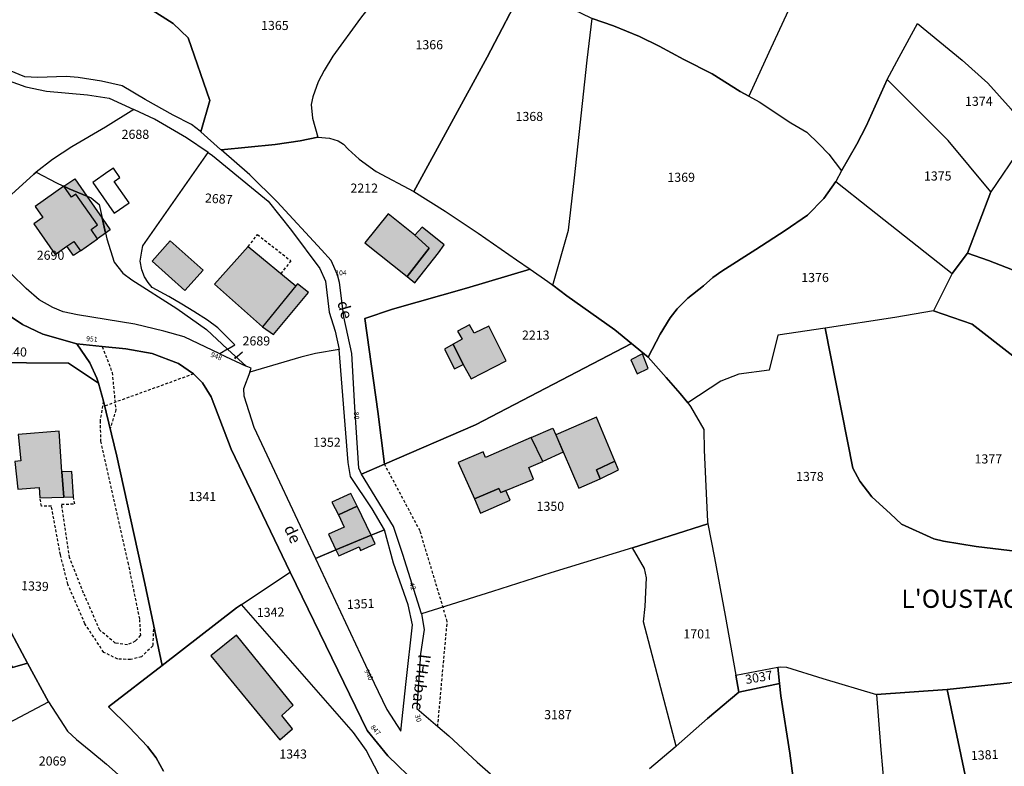
# Model space of a CAD drawing. Units: metres. Extents: x 1032396 to 1038363, y 6303134 to 6307818.
# Drawn here: x 1035982 to 1036198, y 6305292 to 6305456 of the extents above; entities that cross this region are included whole.
import ezdxf
from ezdxf.enums import TextEntityAlignment as Align

# ---------------------------------------------------------------- set-up
doc = ezdxf.new("R2010")
doc.units = ezdxf.units.M
doc.linetypes.add('TOPO1', pattern=[1, 0.6, -0.4])
for name, color, linetype in [('ig_cad_bati_dur', 152, 'CONTINUOUS'), ('ig_cad_bati_dur_hach', 24, 'CONTINUOUS'), ('ig_cad_bati_leger', 215, 'CONTINUOUS'), ('ig_cad_bati_leger_hach', 243, 'CONTINUOUS'), ('ig_cad_detail_lineaire', 252, 'TOPO1'), ('ig_cad_fleche_de_rattachement', 3, 'CONTINUOUS'), ('ig_cad_lieudit', 7, 'ByLayer'), ('ig_cad_lieudit_texte', 210, 'CONTINUOUS'), ('ig_cad_nom_voie', 8, 'CONTINUOUS'), ('ig_cad_numero_voie', 40, 'CONTINUOUS'), ('ig_cad_parcel', 3, 'CONTINUOUS'), ('ig_cad_parcel_num', 3, 'CONTINUOUS'), ('ig_cad_piscine_etang_bassin', 4, 'CONTINUOUS')]:
    doc.layers.add(name, color=color, linetype=linetype)
doc.styles.add('Times New Roman', font='times.ttf')

msp = doc.modelspace()

# ---------------------------------------------------------------- hatches: boundary and pattern name
at = {"layer": 'ig_cad_bati_dur_hach'}
for points in [[(1035985.47, 6305414.91), (1035987.18, 6305412.44), (1035985.21, 6305411.08), (1035989.87, 6305404.39), (1035992.46, 6305406.18), (1035993.97, 6305407.24), (1035995.4, 6305405.19), (1035999.17, 6305407.82), (1035997.75, 6305409.87), (1035999.15, 6305410.84), (1035994.43, 6305417.61), (1035993.44, 6305416.93), (1035991.79, 6305419.31)], [(1036068.79, 6305408.57), (1036062.95, 6305413.31), (1036057.83, 6305406.95), (1036067.09, 6305399.52), (1036071.92, 6305405.76)], [(1036015.12, 6305407.35), (1036011.13, 6305402.87), (1036018.35, 6305396.43), (1036022.34, 6305400.91)], [(1036032.24, 6305406.11), (1036042.7, 6305397.47), (1036035.34, 6305388.49), (1036024.85, 6305397.82)], [(1036079.38, 6305380.24), (1036081.15, 6305377.06), (1036088.86, 6305381.01), (1036085.02, 6305388.66), (1036081.82, 6305387.08), (1036080.76, 6305388.93), (1036078.17, 6305387.57), (1036079.15, 6305385.75), (1036077.22, 6305384.7)], [(1036112.67, 6305358.99), (1036108.66, 6305368.66), (1036099.72, 6305364.77), (1036104.76, 6305353.13), (1036109.45, 6305355.17), (1036108.64, 6305357.14)], [(1035991.74, 6305351.11), (1035991.37, 6305356.65), (1035990.75, 6305365.63), (1035981.79, 6305364.86), (1035982.32, 6305359.12), (1035981.05, 6305358.98), (1035981.68, 6305352.91), (1035986.37, 6305353.24), (1035986.53, 6305351.01)], [(1036094.32, 6305364.19), (1036099.07, 6305366.25), (1036099.72, 6305364.77), (1036101.36, 6305361), (1036096.85, 6305358.98)], [(1036088.77, 6305352.62), (1036094.81, 6305355.11), (1036093.77, 6305357.6), (1036096.85, 6305358.98), (1036094.32, 6305364.19), (1036084.31, 6305359.82), (1036083.75, 6305361.08), (1036078.28, 6305358.73), (1036081.88, 6305350.73), (1036087.26, 6305353.01), (1036087.68, 6305352.12)], [(1036056.11, 6305349.14), (1036052.01, 6305347.27), (1036053.25, 6305344.51), (1036049.82, 6305343.04), (1036051.49, 6305339.57), (1036059.2, 6305342.77)], [(1036059.2, 6305342.77), (1036051.49, 6305339.57), (1036052.12, 6305338.29), (1036056.55, 6305340.26), (1036056.85, 6305339.45), (1036060.11, 6305340.86)], [(1036029.65, 6305320.82), (1036024.06, 6305316.3), (1036039.14, 6305297.89), (1036041.96, 6305300.29), (1036039.64, 6305303.22), (1036042.12, 6305305.5)]]:
    msp.add_hatch(color=256, dxfattribs=at).paths.add_polyline_path(points)
at = {"layer": 'ig_cad_bati_leger_hach'}
for points in [[(1035991.79, 6305419.31), (1035994.17, 6305420.96), (1035996.81, 6305417.18), (1035992.95, 6305418.79)], [(1035991.79, 6305419.31), (1035992.95, 6305418.79), (1035996.81, 6305417.18), (1036000.21, 6305412.29), (1036000.92, 6305409.03), (1035999.17, 6305407.82), (1035997.75, 6305409.87), (1035999.15, 6305410.84), (1035994.43, 6305417.61), (1035993.44, 6305416.93)], [(1036000.92, 6305409.03), (1036000.21, 6305412.29), (1036001.97, 6305409.76)], [(1036068.79, 6305408.57), (1036071.92, 6305405.76), (1036067.09, 6305399.52), (1036068.78, 6305398.12), (1036073.98, 6305404.75), (1036075.24, 6305406.46), (1036070.41, 6305410.37)], [(1035992.46, 6305406.18), (1035993.97, 6305407.24), (1035995.4, 6305405.19), (1035993.88, 6305404.13)], [(1036035.34, 6305388.49), (1036037.78, 6305386.83), (1036045.45, 6305396.02), (1036043.07, 6305397.92), (1036042.7, 6305397.47)], [(1036077.22, 6305384.7), (1036075.29, 6305383.62), (1036077.48, 6305379.3), (1036079.38, 6305380.24)], [(1036116.16, 6305381.28), (1036117.58, 6305378.2), (1036120, 6305379.35), (1036118.74, 6305382.58)], [(1036109.45, 6305355.17), (1036113.47, 6305357.11), (1036112.67, 6305358.99), (1036108.64, 6305357.14)], [(1035991.37, 6305356.65), (1035991.74, 6305351.11), (1035993.86, 6305351.2), (1035993.54, 6305356.76)], [(1036052.01, 6305347.27), (1036056.11, 6305349.14), (1036054.77, 6305351.93), (1036050.56, 6305350.02)], [(1036088.77, 6305352.62), (1036087.68, 6305352.12), (1036087.26, 6305353.01), (1036081.88, 6305350.73), (1036083.18, 6305347.58), (1036089.73, 6305350.46)]]:
    msp.add_hatch(color=256, dxfattribs=at).paths.add_polyline_path(points)

# ---------------------------------------------------------------- linework, layer by layer
at = {"layer": 'ig_cad_bati_dur'}
for points in [[(1035985.47, 6305414.91), (1035987.18, 6305412.44), (1035985.21, 6305411.08), (1035989.87, 6305404.39), (1035992.46, 6305406.18), (1035993.97, 6305407.24), (1035995.4, 6305405.19), (1035999.17, 6305407.82), (1035997.75, 6305409.87), (1035999.15, 6305410.84), (1035994.43, 6305417.61), (1035993.44, 6305416.93), (1035991.79, 6305419.31)], [(1036068.79, 6305408.57), (1036062.95, 6305413.31), (1036057.83, 6305406.95), (1036067.09, 6305399.52), (1036071.92, 6305405.76)], [(1036015.12, 6305407.35), (1036011.13, 6305402.87), (1036018.35, 6305396.43), (1036022.34, 6305400.91)], [(1036032.24, 6305406.11), (1036042.7, 6305397.47), (1036035.34, 6305388.49), (1036024.85, 6305397.82)], [(1036079.38, 6305380.24), (1036081.15, 6305377.06), (1036088.86, 6305381.01), (1036085.02, 6305388.66), (1036081.82, 6305387.08), (1036080.76, 6305388.93), (1036078.17, 6305387.57), (1036079.15, 6305385.75), (1036077.22, 6305384.7)], [(1036112.67, 6305358.99), (1036108.66, 6305368.66), (1036099.72, 6305364.77), (1036104.76, 6305353.13), (1036109.45, 6305355.17), (1036108.64, 6305357.14)], [(1035991.74, 6305351.11), (1035991.37, 6305356.65), (1035990.75, 6305365.63), (1035981.79, 6305364.86), (1035982.32, 6305359.12), (1035981.05, 6305358.98), (1035981.68, 6305352.91), (1035986.37, 6305353.24), (1035986.53, 6305351.01)], [(1036094.32, 6305364.19), (1036099.07, 6305366.25), (1036099.72, 6305364.77), (1036101.36, 6305361), (1036096.85, 6305358.98)], [(1036088.77, 6305352.62), (1036094.81, 6305355.11), (1036093.77, 6305357.6), (1036096.85, 6305358.98), (1036094.32, 6305364.19), (1036084.31, 6305359.82), (1036083.75, 6305361.08), (1036078.28, 6305358.73), (1036081.88, 6305350.73), (1036087.26, 6305353.01), (1036087.68, 6305352.12)], [(1036056.11, 6305349.14), (1036052.01, 6305347.27), (1036053.25, 6305344.51), (1036049.82, 6305343.04), (1036051.49, 6305339.57), (1036059.2, 6305342.77)], [(1036059.2, 6305342.77), (1036051.49, 6305339.57), (1036052.12, 6305338.29), (1036056.55, 6305340.26), (1036056.85, 6305339.45), (1036060.11, 6305340.86)], [(1036029.65, 6305320.82), (1036024.06, 6305316.3), (1036039.14, 6305297.89), (1036041.96, 6305300.29), (1036039.64, 6305303.22), (1036042.12, 6305305.5)]]:
    msp.add_lwpolyline(points, close=True, dxfattribs=at)
at = {"layer": 'ig_cad_bati_leger'}
for points in [[(1035991.79, 6305419.31), (1035994.17, 6305420.96), (1035996.81, 6305417.18), (1035992.95, 6305418.79)], [(1035991.79, 6305419.31), (1035992.95, 6305418.79), (1035996.81, 6305417.18), (1036000.21, 6305412.29), (1036000.92, 6305409.03), (1035999.17, 6305407.82), (1035997.75, 6305409.87), (1035999.15, 6305410.84), (1035994.43, 6305417.61), (1035993.44, 6305416.93)], [(1036000.92, 6305409.03), (1036000.21, 6305412.29), (1036001.97, 6305409.76)], [(1036068.79, 6305408.57), (1036071.92, 6305405.76), (1036067.09, 6305399.52), (1036068.78, 6305398.12), (1036073.98, 6305404.75), (1036075.24, 6305406.46), (1036070.41, 6305410.37)], [(1035992.46, 6305406.18), (1035993.97, 6305407.24), (1035995.4, 6305405.19), (1035993.88, 6305404.13)], [(1036035.34, 6305388.49), (1036037.78, 6305386.83), (1036045.45, 6305396.02), (1036043.07, 6305397.92), (1036042.7, 6305397.47)], [(1036077.22, 6305384.7), (1036075.29, 6305383.62), (1036077.48, 6305379.3), (1036079.38, 6305380.24)], [(1036116.16, 6305381.28), (1036117.58, 6305378.2), (1036120, 6305379.35), (1036118.74, 6305382.58)], [(1036109.45, 6305355.17), (1036113.47, 6305357.11), (1036112.67, 6305358.99), (1036108.64, 6305357.14)], [(1035991.37, 6305356.65), (1035991.74, 6305351.11), (1035993.86, 6305351.2), (1035993.54, 6305356.76)], [(1036052.01, 6305347.27), (1036056.11, 6305349.14), (1036054.77, 6305351.93), (1036050.56, 6305350.02)], [(1036088.77, 6305352.62), (1036087.68, 6305352.12), (1036087.26, 6305353.01), (1036081.88, 6305350.73), (1036083.18, 6305347.58), (1036089.73, 6305350.46)]]:
    msp.add_lwpolyline(points, close=True, dxfattribs=at)
at = {"layer": 'ig_cad_detail_lineaire'}
for points in [[(1036032.24, 6305406.11), (1036034.26, 6305408.72), (1036041.6, 6305402.98), (1036039.4, 6305400.16)], [(1036000.22, 6305384.17), (1036002.37, 6305378.45), (1036003.18, 6305370.29), (1036001.94, 6305366.15)], [(1036020.2, 6305378.15), (1036000.71, 6305371.08)], [(1036000.45, 6305372.16), (1035999.72, 6305367.89), (1035999.85, 6305363.38), (1036005.83, 6305336.79), (1036008.38, 6305324.3), (1036008.57, 6305320.83), (1036007.45, 6305319.52), (1036005.72, 6305318.73), (1036003.05, 6305319.13), (1035999.64, 6305321.98), (1035996.12, 6305330.1), (1035993.01, 6305337.86), (1035991.27, 6305349.59), (1035994.16, 6305349.65), (1035993.86, 6305351.2)], [(1036073.81, 6305300.8), (1036075.91, 6305323.88), (1036069.94, 6305343.74), (1036062.15, 6305358.37)], [(1036011.45, 6305323.2), (1036011.29, 6305318.5), (1036008.81, 6305316.1), (1036006.42, 6305315.49), (1036003.6, 6305315.62), (1036000.53, 6305317.08), (1035996.41, 6305323.34), (1035992.64, 6305332.05), (1035991.03, 6305338.51), (1035989.04, 6305349.18), (1035986.87, 6305349.12), (1035986.53, 6305351.01)]]:
    msp.add_lwpolyline(points, dxfattribs=at)
at = {"layer": 'ig_cad_fleche_de_rattachement'}
msp.add_lwpolyline([(1036029.31, 6305381.87), (1036029.28, 6305381.57), (1036030.99, 6305382.97)], dxfattribs=at)
at = {"layer": 'ig_cad_lieudit'}
for points in [[(1035979.58, 6305391.15), (1035982.73, 6305389.01), (1035987.16, 6305386.86), (1035994.6, 6305384.78), (1036000.22, 6305384.17), (1036005.38, 6305383.63), (1036011.14, 6305382.62), (1036016.93, 6305380.43), (1036020.2, 6305378.15), (1036022.22, 6305376.22), (1036024.12, 6305373.11), (1036028.46, 6305361.69), (1036041.44, 6305334.66), (1036051.87, 6305313.2), (1036058.32, 6305299.91), (1036062.88, 6305294.39), (1036069.39, 6305288.09)], [(1036069.39, 6305288.09), (1036062.88, 6305294.39), (1036058.32, 6305299.91), (1036051.87, 6305313.2), (1036041.44, 6305334.66), (1036028.46, 6305361.69), (1036024.12, 6305373.11), (1036022.22, 6305376.22), (1036020.2, 6305378.15), (1036016.93, 6305380.43), (1036011.14, 6305382.62), (1036005.38, 6305383.63), (1036000.22, 6305384.17), (1035994.6, 6305384.78), (1035987.16, 6305386.86), (1035982.73, 6305389.01), (1035979.58, 6305391.15)]]:
    msp.add_lwpolyline(points, dxfattribs=at)
at = {"layer": 'ig_cad_parcel'}
for points in [[(1035980.89, 6305475.87), (1035992.46, 6305489.44), (1035994.66, 6305482.32), (1035997.54, 6305474.56), (1036001.25, 6305467.55), (1036003.45, 6305463.35), (1036005.72, 6305461.48), (1036015.73, 6305455.02), (1036019.05, 6305451.91), (1036023.8, 6305438.14), (1036021.8, 6305431.27), (1036021.66, 6305431.39), (1036019.76, 6305432.89), (1036015.74, 6305434.95), (1036009.65, 6305438.36), (1036004.56, 6305441.38), (1036000.06, 6305442.39), (1035994.9, 6305443.17), (1035992.26, 6305443.43), (1035986.03, 6305443.18), (1035983.22, 6305443.3), (1035979.88, 6305444.74)], [(1036199.35, 6305480.99), (1036183.71, 6305481.22), (1036178.37, 6305481.58), (1036167.72, 6305482.73), (1036159.1, 6305484.08), (1036157.24, 6305475.35), (1036154.89, 6305467.66), (1036152.64, 6305461.97), (1036146.45, 6305448.7), (1036142.09, 6305439.06), (1036144.32, 6305437.81), (1036151.31, 6305433.27), (1036154.78, 6305431.2), (1036157.44, 6305428.66), (1036159.6, 6305426.38), (1036162.41, 6305422.7), (1036165.81, 6305428.53), (1036167.83, 6305432.54), (1036172.45, 6305442.74), (1036175.06, 6305447.64), (1036179.08, 6305455), (1036188.9, 6305447), (1036194.54, 6305441.91), (1036199.63, 6305436.25)], [(1036152.64, 6305461.97), (1036146.45, 6305448.7), (1036142.09, 6305439.06), (1036140.19, 6305440.12), (1036134.01, 6305443.97), (1036127.84, 6305447.1), (1036122.38, 6305450.05), (1036118.09, 6305452.21), (1036112.39, 6305454.54), (1036107.7, 6305456.09)], [(1036056.88, 6305456.2), (1036050.78, 6305447.89), (1036048.87, 6305444.71), (1036047.58, 6305442.26), (1036046.44, 6305438.95), (1036046.03, 6305437.29), (1036046.31, 6305434.28), (1036047.51, 6305430.09), (1036043.61, 6305429.28), (1036038.11, 6305428.47), (1036026.3, 6305427.3), (1036026.16, 6305427.42), (1036021.8, 6305431.27), (1036023.8, 6305438.14), (1036019.05, 6305451.91), (1036015.73, 6305455.02), (1036005.72, 6305461.48)], [(1036201.86, 6305427.88), (1036195.18, 6305418.1), (1036190.08, 6305404.62), (1036194.66, 6305403.02), (1036199.93, 6305400.97)], [(1035979.47, 6305416.79), (1035985.18, 6305422.01), (1035985.74, 6305422.44), (1035990.13, 6305420.05), (1035992.95, 6305418.79), (1035997.77, 6305416.77), (1035999.55, 6305415.3), (1036001.2, 6305407.78), (1036002.8, 6305402.71), (1036004.69, 6305400.27), (1036006.69, 6305398.77), (1036016.58, 6305392.49), (1036023.05, 6305387.89), (1036027.71, 6305383.61), (1036026.03, 6305382.57), (1036018.2, 6305386.27), (1036013.75, 6305387.53), (1036007.32, 6305389.06), (1035994.78, 6305391.15), (1035991.65, 6305391.75), (1035989.39, 6305392.74), (1035986.37, 6305394.39), (1035983.5, 6305396.87), (1035980.22, 6305400.1)], [(1036199.93, 6305400.97), (1036194.66, 6305403.02), (1036190.08, 6305404.62), (1036186.73, 6305400.2), (1036186.59, 6305400.01), (1036182.59, 6305391.98), (1036191.06, 6305389.05), (1036200.02, 6305382.14)], [(1036200.02, 6305382.14), (1036191.06, 6305389.05), (1036182.59, 6305391.98), (1036174.11, 6305390.56), (1036158.85, 6305388.2), (1036164.91, 6305357.49), (1036166.43, 6305354.61), (1036169.06, 6305351.22), (1036173.13, 6305347.45), (1036175.56, 6305345.2), (1036182.65, 6305342.02), (1036184.77, 6305341.46), (1036191.97, 6305340.34), (1036201.07, 6305339.18)], [(1036201.07, 6305339.18), (1036191.97, 6305340.34), (1036184.77, 6305341.46), (1036182.65, 6305342.02), (1036175.56, 6305345.2), (1036173.13, 6305347.45), (1036169.06, 6305351.22), (1036166.43, 6305354.61), (1036164.91, 6305357.49), (1036158.85, 6305388.2), (1036148.41, 6305386.63), (1036146.57, 6305379.01), (1036139.87, 6305378.14), (1036135.91, 6305376.54), (1036128.71, 6305371.79), (1036129.3, 6305371.05), (1036132.22, 6305365.98), (1036132.29, 6305361.44), (1036132.77, 6305350.36), (1036133, 6305345.82), (1036133.1, 6305345.31), (1036134.55, 6305337.81), (1036136.87, 6305325.16), (1036139.2, 6305312.06), (1036148.46, 6305313.83), (1036149.02, 6305313.94), (1036150.38, 6305313.85), (1036158.29, 6305311.35), (1036170.09, 6305307.81), (1036185.61, 6305308.91), (1036199.32, 6305310.42)], [(1036013.62, 6305291.03), (1036012.05, 6305293.96), (1036010.17, 6305296.41), (1036006.14, 6305300.68), (1036001.58, 6305305.12), (1036013.35, 6305314.19), (1036009.57, 6305332.18), (1036003.43, 6305360.13), (1036000.45, 6305372.16), (1035999.37, 6305376.1), (1035992.77, 6305380.53), (1035974.28, 6305380.69)], [(1036120.3, 6305291.59), (1036125.95, 6305296.37), (1036126.1, 6305296.51), (1036118.99, 6305323.78), (1036119.35, 6305327.16), (1036119.66, 6305333.42), (1036119.18, 6305335.47), (1036116.58, 6305340.04), (1036098.64, 6305334.54), (1036085.86, 6305330.4), (1036070.26, 6305325.52), (1036070.82, 6305322.12), (1036070.07, 6305316.76), (1036069.23, 6305304.76), (1036073.81, 6305300.8), (1036076.23, 6305298.74), (1036082.46, 6305292.97), (1036085.42, 6305290.41)], [(1035977.86, 6305325.84), (1035983.82, 6305314.71), (1035988.39, 6305306.2), (1035992.6, 6305299.81), (1035994.52, 6305297.97), (1035997.73, 6305295.43), (1036001.13, 6305292.55), (1036004.36, 6305289.72)], [(1036066.45, 6305279.62), (1036058.13, 6305295.64), (1036055.33, 6305299.49), (1036030.76, 6305327.56), (1036029.63, 6305326.82), (1036013.35, 6305314.19), (1036001.58, 6305305.12), (1036006.14, 6305300.68), (1036010.17, 6305296.41), (1036012.05, 6305293.96), (1036013.62, 6305291.03)], [(1035967.37, 6305295.09), (1035988.39, 6305306.2), (1035983.82, 6305314.71), (1035980.51, 6305313.74)], [(1036120.3, 6305291.59), (1036125.95, 6305296.37), (1036126.1, 6305296.51), (1036133.01, 6305302.58), (1036139.86, 6305308.38), (1036148.81, 6305310.26), (1036149.08, 6305307.57), (1036151.04, 6305294.98), (1036153.37, 6305277.86)]]:
    msp.add_lwpolyline(points, dxfattribs=at)
for points in [[(1036070.68, 6305475.39), (1036068.83, 6305472.42), (1036064.85, 6305466.58), (1036061.66, 6305462.36), (1036056.88, 6305456.2), (1036050.78, 6305447.89), (1036048.87, 6305444.71), (1036047.58, 6305442.26), (1036046.44, 6305438.95), (1036046.03, 6305437.29), (1036046.31, 6305434.28), (1036047.51, 6305430.09), (1036050.06, 6305429.88), (1036051.95, 6305429.28), (1036053.13, 6305428.59), (1036054.19, 6305427.47), (1036056.57, 6305425.29), (1036060.32, 6305422.56), (1036068.56, 6305418.21), (1036084.68, 6305447.62), (1036092.92, 6305463.48), (1036087.27, 6305470.13), (1036074.65, 6305474.15)], [(1036068.56, 6305418.21), (1036075.44, 6305413.86), (1036082.71, 6305409.03), (1036091.09, 6305403.18), (1036094.08, 6305401.11), (1036097.98, 6305398.44), (1036099.1, 6305397.61), (1036102.48, 6305409.69), (1036103.82, 6305421.17), (1036106.6, 6305446.99), (1036107.7, 6305456.09), (1036107.49, 6305456.16), (1036101.86, 6305458.88), (1036092.92, 6305463.48), (1036084.68, 6305447.62)], [(1036161.2, 6305420.36), (1036158.54, 6305416.62), (1036154.94, 6305412.97), (1036150.03, 6305409.6), (1036143.58, 6305405.46), (1036136.16, 6305400.69), (1036134.16, 6305399.33), (1036132.1, 6305397.49), (1036128.71, 6305394.78), (1036126.39, 6305392.42), (1036124.83, 6305390.48), (1036122.61, 6305386.9), (1036119.96, 6305381.86), (1036116.36, 6305384.81), (1036112.67, 6305387.84), (1036102.18, 6305395.32), (1036099.1, 6305397.61), (1036102.48, 6305409.69), (1036103.82, 6305421.17), (1036106.6, 6305446.99), (1036107.7, 6305456.09), (1036112.39, 6305454.54), (1036118.09, 6305452.21), (1036122.38, 6305450.05), (1036127.84, 6305447.1), (1036134.01, 6305443.97), (1036140.19, 6305440.12), (1036142.09, 6305439.06), (1036144.32, 6305437.81), (1036151.31, 6305433.27), (1036154.78, 6305431.2), (1036157.44, 6305428.66), (1036159.6, 6305426.38), (1036162.41, 6305422.7)], [(1035951.84, 6305439.48), (1035962.06, 6305452.44), (1035963.01, 6305453.45), (1035973.69, 6305446.08), (1035979.8, 6305442.46), (1035983.45, 6305441.11), (1035987.95, 6305440.18), (1035996.94, 6305439.37), (1036001.73, 6305438.65), (1036007.11, 6305436.15), (1036000.9, 6305432.27), (1035993.52, 6305427.97), (1035989.27, 6305425.16), (1035985.74, 6305422.44), (1035985.18, 6305422.01), (1035979.47, 6305416.79), (1035975.7, 6305414.31), (1035971.68, 6305411.84)], [(1036201.86, 6305427.88), (1036195.18, 6305418.1), (1036185.78, 6305429.38), (1036172.45, 6305442.74), (1036175.06, 6305447.64), (1036179.08, 6305455), (1036188.9, 6305447), (1036194.54, 6305441.91), (1036199.63, 6305436.25), (1036201.82, 6305433.14), (1036202.06, 6305429.51)], [(1036190.08, 6305404.62), (1036195.18, 6305418.1), (1036185.78, 6305429.38), (1036172.45, 6305442.74), (1036167.83, 6305432.54), (1036165.81, 6305428.53), (1036162.41, 6305422.7), (1036161.2, 6305420.36), (1036168.54, 6305414.51), (1036186.73, 6305400.2)], [(1036007.11, 6305436.15), (1036000.9, 6305432.27), (1035993.52, 6305427.97), (1035989.27, 6305425.16), (1035985.74, 6305422.44), (1035990.13, 6305420.05), (1035992.95, 6305418.79), (1035997.77, 6305416.77), (1035999.55, 6305415.3), (1036001.2, 6305407.78), (1036002.8, 6305402.71), (1036004.69, 6305400.27), (1036006.69, 6305398.77), (1036016.58, 6305392.49), (1036023.05, 6305387.89), (1036027.71, 6305383.61), (1036029.27, 6305384.57), (1036025.55, 6305388.25), (1036023.33, 6305389.96), (1036020.29, 6305391.86), (1036017.69, 6305393.48), (1036014.8, 6305395.13), (1036011.18, 6305397.14), (1036010.25, 6305398.2), (1036009.47, 6305399.42), (1036008.89, 6305400.99), (1036008.55, 6305402.92), (1036008.86, 6305405.1), (1036009.14, 6305406.26), (1036023.43, 6305426.7), (1036018.66, 6305429.97), (1036011.65, 6305434.07), (1036007.26, 6305436.09)], [(1036062.15, 6305358.37), (1036057.06, 6305356.17), (1036056.49, 6305357.51), (1036055.66, 6305370.88), (1036054.95, 6305382.61), (1036053.24, 6305390.65), (1036052.28, 6305398.22), (1036051.83, 6305399.88), (1036050.4, 6305403.03), (1036048.34, 6305405.35), (1036038.56, 6305415.93), (1036032.6, 6305421.86), (1036026.3, 6305427.3), (1036038.11, 6305428.47), (1036043.61, 6305429.28), (1036047.51, 6305430.09), (1036050.06, 6305429.88), (1036051.95, 6305429.28), (1036053.13, 6305428.59), (1036054.19, 6305427.47), (1036056.57, 6305425.29), (1036060.32, 6305422.56), (1036068.56, 6305418.21), (1036075.44, 6305413.86), (1036082.71, 6305409.03), (1036091.09, 6305403.18), (1036094.08, 6305401.11), (1036080.13, 6305396.96), (1036063.86, 6305392.34), (1036057.81, 6305390.32), (1036060.68, 6305369.9)], [(1036027.71, 6305383.61), (1036029.27, 6305384.57), (1036025.55, 6305388.25), (1036023.33, 6305389.96), (1036020.29, 6305391.86), (1036017.69, 6305393.48), (1036014.8, 6305395.13), (1036011.18, 6305397.14), (1036010.25, 6305398.2), (1036009.47, 6305399.42), (1036008.89, 6305400.99), (1036008.55, 6305402.92), (1036008.86, 6305405.1), (1036009.14, 6305406.26), (1036023.43, 6305426.7), (1036024.39, 6305426.05), (1036036.63, 6305416.08), (1036041.72, 6305409.61), (1036047.92, 6305401.3), (1036049.19, 6305398.52), (1036049.97, 6305391.71), (1036051.3, 6305387.56), (1036052.22, 6305383.52), (1036047, 6305382.62), (1036043.75, 6305381.83), (1036032.61, 6305378.53), (1036032.9, 6305379.44), (1036031.8, 6305379.87)], [(1036128.71, 6305371.79), (1036127.01, 6305373.89), (1036123.97, 6305377.34), (1036119.96, 6305381.86), (1036122.61, 6305386.9), (1036124.83, 6305390.48), (1036126.39, 6305392.42), (1036128.71, 6305394.78), (1036132.1, 6305397.49), (1036134.16, 6305399.33), (1036136.16, 6305400.69), (1036143.58, 6305405.46), (1036150.03, 6305409.6), (1036154.94, 6305412.97), (1036158.54, 6305416.62), (1036161.2, 6305420.36), (1036168.54, 6305414.51), (1036186.73, 6305400.2), (1036186.59, 6305400.01), (1036182.59, 6305391.98), (1036174.11, 6305390.56), (1036158.85, 6305388.2), (1036148.41, 6305386.63), (1036146.57, 6305379.01), (1036139.87, 6305378.14), (1036135.91, 6305376.54)], [(1036116.36, 6305384.81), (1036082.12, 6305367.01), (1036062.15, 6305358.37), (1036060.68, 6305369.9), (1036057.81, 6305390.32), (1036063.86, 6305392.34), (1036080.13, 6305396.96), (1036094.08, 6305401.11), (1036097.98, 6305398.44), (1036099.1, 6305397.61), (1036102.18, 6305395.32), (1036112.67, 6305387.84)], [(1035974.28, 6305380.69), (1035992.77, 6305380.53), (1035999.37, 6305376.1), (1035999.05, 6305377.24), (1035997.49, 6305380.61), (1035994.6, 6305384.78), (1035987.16, 6305386.86), (1035982.73, 6305389.01), (1035979.58, 6305391.15), (1035973.79, 6305398.34), (1035974.17, 6305384.58), (1035974.18, 6305383.58)], [(1035956.51, 6305383.71), (1035958.22, 6305372.18), (1035960.19, 6305358.61), (1035962.18, 6305336.87), (1035966.18, 6305327.65), (1035971.25, 6305329.09), (1035980.51, 6305313.74), (1035983.82, 6305314.71), (1035977.86, 6305325.84), (1035975.28, 6305330.94), (1035978.31, 6305331.92), (1035976.12, 6305348.16), (1035974.93, 6305358.69), (1035974.28, 6305380.69), (1035974.18, 6305383.58), (1035974.17, 6305384.58), (1035968.23, 6305387.09), (1035968.58, 6305383.04), (1035967.27, 6305383.12), (1035962.11, 6305383.4)], [(1035999.37, 6305376.1), (1036000.45, 6305372.16), (1036003.43, 6305360.13), (1036009.57, 6305332.18), (1036013.35, 6305314.19), (1036029.63, 6305326.82), (1036030.76, 6305327.56), (1036041.44, 6305334.66), (1036028.46, 6305361.69), (1036024.12, 6305373.11), (1036022.22, 6305376.22), (1036020.2, 6305378.15), (1036016.93, 6305380.43), (1036011.14, 6305382.62), (1036005.38, 6305383.63), (1036000.22, 6305384.17), (1035994.6, 6305384.78), (1035997.49, 6305380.61), (1035999.05, 6305377.24)], [(1036070.26, 6305325.52), (1036066.18, 6305338.57), (1036064.1, 6305344.67), (1036057.06, 6305356.17), (1036062.15, 6305358.37), (1036082.12, 6305367.01), (1036116.36, 6305384.81), (1036119.96, 6305381.86), (1036123.97, 6305377.34), (1036127.01, 6305373.89), (1036128.71, 6305371.79), (1036129.3, 6305371.05), (1036132.22, 6305365.98), (1036132.29, 6305361.44), (1036132.77, 6305350.36), (1036133, 6305345.82), (1036133.1, 6305345.31), (1036116.58, 6305340.04), (1036098.64, 6305334.54), (1036085.86, 6305330.4)], [(1036027.71, 6305383.61), (1036026.03, 6305382.57), (1036031.8, 6305379.87)], [(1036052.22, 6305383.52), (1036047, 6305382.62), (1036043.75, 6305381.83), (1036032.61, 6305378.53), (1036031.17, 6305374.87), (1036031.24, 6305373.33), (1036033.46, 6305366.49), (1036047, 6305337.7), (1036051.49, 6305339.57), (1036059.2, 6305342.77), (1036062.11, 6305343.99), (1036059.42, 6305348.6), (1036054.65, 6305355.64), (1036054.17, 6305358.74)], [(1036139.86, 6305308.38), (1036133.01, 6305302.58), (1036126.1, 6305296.51), (1036118.99, 6305323.78), (1036119.35, 6305327.16), (1036119.66, 6305333.42), (1036119.18, 6305335.47), (1036116.58, 6305340.04), (1036133.1, 6305345.31), (1036134.55, 6305337.81), (1036136.87, 6305325.16), (1036139.2, 6305312.06)], [(1036062.11, 6305343.99), (1036059.2, 6305342.77), (1036051.49, 6305339.57), (1036047, 6305337.7), (1036057.96, 6305314.24), (1036062.62, 6305304.53), (1036065.73, 6305299.83), (1036066.89, 6305310.7), (1036068.29, 6305323.09), (1036067.3, 6305327.51), (1036064.11, 6305336.67)], [(1036030.76, 6305327.56), (1036041.44, 6305334.66), (1036051.87, 6305313.2), (1036058.32, 6305299.91), (1036062.88, 6305294.39), (1036069.39, 6305288.09), (1036072.16, 6305274.78), (1036066.45, 6305279.62), (1036058.13, 6305295.64), (1036055.33, 6305299.49)], [(1036148.81, 6305310.26), (1036139.86, 6305308.38), (1036139.2, 6305312.06), (1036148.46, 6305313.83)], [(1036160.22, 6305257.04), (1036153.77, 6305273.2), (1036153.37, 6305277.86), (1036151.04, 6305294.98), (1036149.08, 6305307.57), (1036148.81, 6305310.26), (1036148.46, 6305313.83), (1036149.02, 6305313.94), (1036150.38, 6305313.85), (1036158.29, 6305311.35), (1036170.09, 6305307.81), (1036170.94, 6305296.59), (1036172.01, 6305284.89), (1036174.16, 6305277.15), (1036175.79, 6305273.1), (1036180.43, 6305263.8), (1036173.42, 6305262.52), (1036169.08, 6305261.58), (1036166.61, 6305260.74), (1036163.96, 6305259.41), (1036160.35, 6305257.13)], [(1036204.14, 6305310.82), (1036199.32, 6305310.42), (1036185.61, 6305308.91), (1036189.57, 6305290.14), (1036191.79, 6305281.23), (1036197.78, 6305263.78), (1036203.39, 6305262.32), (1036203.94, 6305297.6)], [(1036185.61, 6305308.91), (1036170.09, 6305307.81), (1036170.94, 6305296.59), (1036172.01, 6305284.89), (1036174.16, 6305277.15), (1036175.79, 6305273.1), (1036180.43, 6305263.8), (1036187.03, 6305264.72), (1036190.99, 6305264.63), (1036194.98, 6305264.35), (1036197.78, 6305263.78), (1036191.79, 6305281.23), (1036189.57, 6305290.14)], [(1035974.38, 6305279.34), (1035970.11, 6305288.78), (1035967.37, 6305295.09), (1035988.39, 6305306.2), (1035992.6, 6305299.81), (1035994.52, 6305297.97), (1035997.73, 6305295.43), (1036001.13, 6305292.55), (1036004.36, 6305289.72), (1036005.88, 6305287.87), (1036007.81, 6305283.26), (1036002.43, 6305273.53), (1035996.68, 6305274.59), (1035985.77, 6305276.7)]]:
    msp.add_lwpolyline(points, close=True, dxfattribs=at)
at = {"layer": 'ig_cad_piscine_etang_bassin'}
msp.add_lwpolyline([(1036002.85, 6305420.4), (1036004.08, 6305421.25), (1036002.65, 6305423.31), (1036001.42, 6305422.46), (1035998.13, 6305420.18), (1036002.83, 6305413.4), (1036006.12, 6305415.68)], close=True, dxfattribs=at)

# ---------------------------------------------------------------- texts
at = {"layer": 'ig_cad_lieudit_texte', "style": 'Times New Roman'}
msp.add_text("L'OUSTAOU", height=4, dxfattribs=at).set_placement((1036175.54, 6305325.59), align=Align.BOTTOM_LEFT)
at = {"layer": 'ig_cad_nom_voie', "style": 'Times New Roman'}
for s, rotation, p in [('de', 285.6, (1036050.99, 6305393.62)), ('de', 294.8, (1036039.32, 6305344.01)), ("l'Hubac", 262.7, (1036068.88, 6305316.89))]:
    msp.add_text(s, height=2.5, rotation=rotation, dxfattribs=at).set_placement(p, align=Align.BOTTOM_LEFT)
at = {"layer": 'ig_cad_numero_voie', "style": 'Times New Roman'}
msp.add_text('104', height=1.1, dxfattribs=at).set_placement((1036051.34, 6305399.44), align=Align.BOTTOM_LEFT)
for s, rotation, p in [('951', 355.6, (1035996.62, 6305385.02)), ('948', 338.2, (1036023.74, 6305381.66)), ('80', 273.7, (1036055.05, 6305369.79)), ('42', 288.3, (1036067.2, 6305332.1)), ('940', 296.5, (1036057.34, 6305312.89)), ('30', 287.3, (1036068.45, 6305303.18)), ('847', 309.4, (1036058.7, 6305300.43))]:
    msp.add_text(s, height=1.1, rotation=rotation, dxfattribs=at).set_placement(p, align=Align.BOTTOM_LEFT)
at = {"layer": 'ig_cad_parcel_num', "style": 'Times New Roman'}
for s, p in [('1365', (1036035.05, 6305452.97)), ('1366', (1036068.93, 6305448.74)), ('1374', (1036189.51, 6305436.34)), ('1368', (1036090.88, 6305433.01)), ('2688', (1036004.45, 6305429.1)), ('1369', (1036124.21, 6305419.67)), ('1375', (1036180.5, 6305419.96)), ('2212', (1036054.66, 6305417.29)), ('2690', (1035985.83, 6305402.57)), ('1376', (1036153.58, 6305397.68)), ('2689', (1036030.99, 6305383.78)), ('2213', (1036092.3, 6305385.05)), ('1352', (1036046.48, 6305361.55)), ('1377', (1036191.6, 6305357.89)), ('1378', (1036152.44, 6305354.04)), ('1341', (1036019.16, 6305349.64)), ('1350', (1036095.5, 6305347.5)), ('1701', (1036127.71, 6305319.51)), ('3187', (1036097.17, 6305301.8)), ('1343', (1036039.06, 6305293.16)), ('2069', (1035986.28, 6305291.63))]:
    msp.add_text(s, height=2, dxfattribs=at).set_placement(p, align=Align.BOTTOM_LEFT)
for s, rotation, p in [('2687', 356, (1036022.63, 6305415.16)), ('1340', 358.6, (1035977.58, 6305381.47)), ('1339', 357.7, (1035982.35, 6305330.12)), ('1351', 2.7, (1036053.95, 6305325.95)), ('1342', 1.5, (1036034.16, 6305324.19)), ('3037', 9.9, (1036141.59, 6305309.49)), ('1381', 3, (1036190.88, 6305292.8))]:
    msp.add_text(s, height=2, rotation=rotation, dxfattribs=at).set_placement(p, align=Align.BOTTOM_LEFT)

doc.saveas('drawing.dxf')
